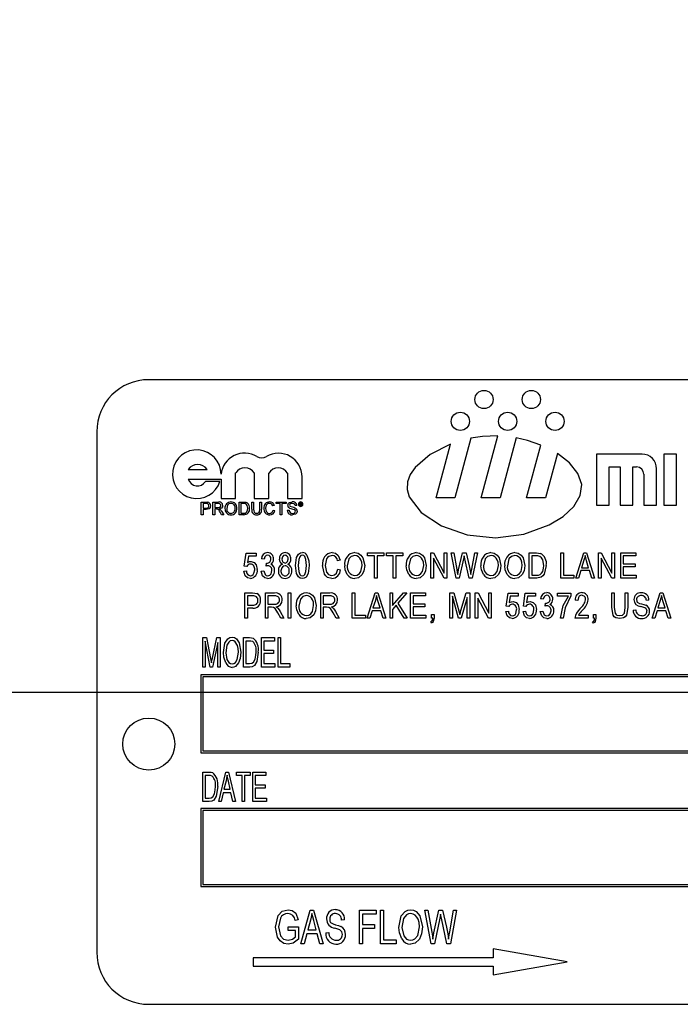
# Model space of a CAD drawing. Units: inches. Extents: x 16 to 336, y 16 to 252.
# Drawn here: x 165 to 166, y 128 to 130 of the extents above; entities that cross this region are included whole.
import ezdxf

# ---------------------------------------------------------------- set-up
doc = ezdxf.new("R2010")
doc.units = ezdxf.units.IN
doc.header["$LTSCALE"] = 32
doc.header["$MEASUREMENT"] = 0
doc.layers.add('FORMAT', color=7, linetype='Continuous')
doc.styles.add('SLDTEXTSTYLE0', font='TXT', dxfattribs={"width": 0.75})
doc.dimstyles.new('SLDDIMSTYLE0', dxfattribs={"dimtxt": 2.666667, "dimasz": 1.76, "dimexe": 0, "dimexo": 0.0625, "dimgap": 0.666667, "dimtad": 0, "dimtih": 1, "dimtoh": 1, "dimdec": 3, "dimrnd": 1e-09, "dimzin": 4, "dimdsep": 46, "dimtxsty": 'SLDTEXTSTYLE0', "dimsah": 1, "dimcen": 0.09, "dimadec": 0, "dimazin": 1, "dimtfac": 1, "dimtdec": 4, "dimtofl": 0, "dimtmove": 0, "dimatfit": 3, "dimfxl": 0, "dimfrac": 2, "dimtolj": 1, "dimtzin": 12, "dimarcsym": 0})

# ---------------------------------------------------------------- blocks, each defined once
blk = doc.blocks.new('_D_1')
at = {"layer": 'FORMAT'}
for p, q in [((155.7611, 129.9446), (155.7611, 166.6076)), ((270.7611, 142.4446), (270.7611, 166.6076)), ((155.7611, 164.6076), (206.8586, 164.6076)), ((270.7611, 164.6076), (219.6635, 164.6076))]:
    blk.add_line(p, q, dxfattribs=at)
for points in [[(155.7611, 164.6076), (157.5211, 164.2076), (157.5211, 165.0076)], [(270.7611, 164.6076), (269.0011, 165.0076), (269.0011, 164.2076)]]:
    blk.add_solid(points, dxfattribs=at)
at = {"layer": 'FORMAT', "insert": (206.8586, 165.9266), "char_height": 2.66667, "attachment_point": 1, "style": 'SLDTEXTSTYLE0'}
blk.add_mtext('115.000', dxfattribs=at)

msp = doc.modelspace()

# ---------------------------------------------------------------- linework, layer by layer
at = {"color": 7, "linetype": 'Continuous', "lineweight": 25}
for p, q in [((167.6752, 129.0946), (164.9252, 129.0946)), ((164.8002, 128.9696), (164.8002, 127.7196)), ((165.7234, 128.8108), (165.7633, 128.9594)), ((165.6147, 128.8108), (165.6493, 128.9397)), ((165.6984, 128.9538), (165.66, 128.8108)), ((165.8073, 128.9546), (165.7687, 128.8108)), ((165.8321, 128.8108), (165.8661, 128.9375)), ((165.906, 128.9172), (165.8774, 128.8108)), ((165.9999, 128.9158), (165.9999, 128.7933)), ((166.1093, 128.9158), (165.9999, 128.9158)), ((166.1924, 128.9158), (166.1618, 128.9158)), ((166.1618, 128.9158), (166.1618, 128.7933)), ((166.1924, 128.7933), (166.1924, 128.9158)), ((165.02, 128.8793), (165.065, 128.8793)), ((165.1337, 128.8093), (165.1337, 128.8708)), ((165.1782, 128.8708), (165.1782, 128.8093)), ((165.2133, 128.8093), (165.2133, 128.8701)), ((165.2583, 128.8701), (165.2583, 128.8093)), ((166.0306, 128.7933), (166.0306, 128.8852)), ((166.0306, 128.8852), (166.0568, 128.8852)), ((166.0568, 128.8852), (166.0568, 128.7933)), ((166.0874, 128.8852), (166.0962, 128.8852)), ((166.0874, 128.7933), (166.0874, 128.8852)), ((166.1137, 128.8677), (166.1137, 128.7933)), ((166.1443, 128.7933), (166.1443, 128.8808)), ((165.02, 128.856), (165.0987, 128.856)), ((165.096, 128.8503), (165.061, 128.8503)), ((165.0987, 128.856), (165.0987, 128.8093)), ((165.2933, 128.8093), (165.2933, 128.8613)), ((165.0512, 128.7704), (165.0512, 128.8008)), ((165.0512, 128.8008), (165.0623, 128.8008)), ((165.0627, 128.7973), (165.0555, 128.7973)), ((165.0555, 128.7973), (165.0555, 128.7864)), ((165.0792, 128.7704), (165.0792, 128.8008)), ((165.0792, 128.8008), (165.0924, 128.8008)), ((165.0925, 128.7973), (165.0835, 128.7973)), ((165.0835, 128.7973), (165.0835, 128.7876)), ((165.0987, 128.8093), (165.1337, 128.8093)), ((165.1422, 128.7704), (165.1422, 128.8008)), ((165.1422, 128.8008), (165.1526, 128.8008)), ((165.1465, 128.7973), (165.1465, 128.7739)), ((165.1526, 128.7973), (165.1465, 128.7973)), ((165.1725, 128.7833), (165.1725, 128.8008)), ((165.1725, 128.8008), (165.1768, 128.8008)), ((165.1768, 128.8008), (165.1768, 128.7835)), ((165.1782, 128.8093), (165.2133, 128.8093)), ((165.1916, 128.7835), (165.1916, 128.8008)), ((165.1916, 128.8008), (165.1959, 128.8008)), ((165.1959, 128.8008), (165.1959, 128.7833)), ((165.2309, 128.7973), (165.2309, 128.8008)), ((165.2309, 128.8008), (165.2546, 128.8008)), ((165.2406, 128.7973), (165.2309, 128.7973)), ((165.2406, 128.7704), (165.2406, 128.7973)), ((165.2546, 128.7973), (165.2449, 128.7973)), ((165.2449, 128.7973), (165.2449, 128.7704)), ((165.2546, 128.8008), (165.2546, 128.7973)), ((165.2583, 128.8093), (165.2933, 128.8093)), ((165.2874, 128.7986), (165.29, 128.7986)), ((165.2874, 128.7925), (165.2874, 128.7986)), ((165.29, 128.7975), (165.2883, 128.7975)), ((165.2883, 128.7975), (165.2883, 128.7958)), ((165.2883, 128.7958), (165.2899, 128.7958)), ((165.29, 128.7947), (165.2883, 128.7947)), ((165.2883, 128.7947), (165.2883, 128.7925)), ((165.2913, 128.7933), (165.2913, 128.7939)), ((165.2922, 128.7941), (165.2922, 128.7934)), ((165.66, 128.8108), (165.6147, 128.8108)), ((165.7687, 128.8108), (165.7234, 128.8108)), ((165.8774, 128.8108), (165.8321, 128.8108)), ((165.0555, 128.7704), (165.0512, 128.7704)), ((165.0555, 128.7864), (165.0628, 128.7864)), ((165.0555, 128.7829), (165.0555, 128.7704)), ((165.0629, 128.7829), (165.0555, 128.7829)), ((165.0835, 128.7704), (165.0792, 128.7704)), ((165.0835, 128.7876), (165.0916, 128.7876)), ((165.0879, 128.7841), (165.0835, 128.7841)), ((165.0835, 128.7841), (165.0835, 128.7704)), ((165.1001, 128.7704), (165.0963, 128.7768)), ((165.1, 128.7788), (165.105, 128.7704)), ((165.105, 128.7704), (165.1001, 128.7704)), ((165.1531, 128.7704), (165.1422, 128.7704)), ((165.1465, 128.7739), (165.1527, 128.7739)), ((165.227, 128.7923), (165.2227, 128.7914)), ((165.2235, 128.7811), (165.2278, 128.7801)), ((165.2449, 128.7704), (165.2406, 128.7704)), ((165.2577, 128.7809), (165.262, 128.7809)), ((165.2806, 128.7922), (165.2764, 128.7922)), ((165.2883, 128.7925), (165.2874, 128.7925)), ((165.2926, 128.7925), (165.2914, 128.7925)), ((165.2925, 128.7926), (165.2926, 128.7925)), ((165.9999, 128.7933), (166.0306, 128.7933)), ((166.0568, 128.7933), (166.0874, 128.7933)), ((166.1137, 128.7933), (166.1443, 128.7933)), ((166.1618, 128.7933), (166.1924, 128.7933)), ((165.1542, 128.6468), (165.1589, 128.6779)), ((165.1589, 128.6779), (165.1833, 128.6779)), ((165.1833, 128.6779), (165.1833, 128.6708)), ((165.4503, 128.6716), (165.4503, 128.6787)), ((165.4503, 128.6787), (165.4897, 128.6787)), ((165.4897, 128.6787), (165.4897, 128.6716)), ((165.4956, 128.6716), (165.4956, 128.6787)), ((165.4956, 128.6787), (165.535, 128.6787)), ((165.535, 128.6787), (165.535, 128.6716)), ((165.602, 128.618), (165.602, 128.6787)), ((165.602, 128.6787), (165.6087, 128.6787)), ((165.6087, 128.6787), (165.6343, 128.6303)), ((165.6343, 128.6787), (165.6406, 128.6787)), ((165.6343, 128.6303), (165.6343, 128.6787)), ((165.6406, 128.6787), (165.6406, 128.618)), ((165.6634, 128.618), (165.6508, 128.6787)), ((165.6508, 128.6787), (165.6572, 128.6787)), ((165.6572, 128.6787), (165.6646, 128.6389)), ((165.6689, 128.6377), (165.6785, 128.6787)), ((165.6785, 128.6787), (165.6873, 128.6787)), ((165.6873, 128.6787), (165.6943, 128.648)), ((165.7005, 128.6397), (165.708, 128.6787)), ((165.7144, 128.6787), (165.7014, 128.618)), ((165.708, 128.6787), (165.7144, 128.6787)), ((165.8385, 128.618), (165.8385, 128.6787)), ((165.8385, 128.6787), (165.8556, 128.6787)), ((165.9142, 128.618), (165.9142, 128.6787)), ((165.9142, 128.6787), (165.9205, 128.6787)), ((165.9205, 128.6787), (165.9205, 128.6251)), ((165.9501, 128.618), (165.9695, 128.6787)), ((165.9695, 128.6787), (165.9756, 128.6787)), ((165.9756, 128.6787), (165.995, 128.618)), ((166.0049, 128.618), (166.0049, 128.6787)), ((166.0049, 128.6787), (166.0116, 128.6787)), ((166.0116, 128.6787), (166.0372, 128.6303)), ((166.0372, 128.6303), (166.0372, 128.6787)), ((166.0372, 128.6787), (166.0435, 128.6787)), ((166.0435, 128.6787), (166.0435, 128.618)), ((166.0581, 128.618), (166.0581, 128.6787)), ((166.0581, 128.6787), (166.0944, 128.6787)), ((166.0944, 128.6787), (166.0944, 128.6716)), ((165.1642, 128.6708), (165.1619, 128.6558)), ((165.1833, 128.6708), (165.1642, 128.6708)), ((165.2019, 128.6637), (165.1956, 128.6645)), ((165.2066, 128.6471), (165.2074, 128.6543)), ((165.2074, 128.6543), (165.2083, 128.6542)), ((165.3848, 128.6613), (165.3785, 128.6598)), ((165.4668, 128.6716), (165.4503, 128.6716)), ((165.4668, 128.618), (165.4668, 128.6716)), ((165.4897, 128.6716), (165.4731, 128.6716)), ((165.4731, 128.6716), (165.4731, 128.618)), ((165.5121, 128.6716), (165.4956, 128.6716)), ((165.5121, 128.618), (165.5121, 128.6716)), ((165.535, 128.6716), (165.5184, 128.6716)), ((165.5184, 128.6716), (165.5184, 128.618)), ((165.6339, 128.618), (165.6083, 128.6663)), ((165.6083, 128.6663), (165.6083, 128.618)), ((165.681, 128.6642), (165.6704, 128.618)), ((165.684, 128.6642), (165.6824, 128.6714)), ((165.6944, 128.618), (165.684, 128.6642)), ((165.8555, 128.6716), (165.8448, 128.6716)), ((165.8448, 128.6716), (165.8448, 128.6251)), ((165.9697, 128.6609), (165.964, 128.6432)), ((165.9811, 128.6432), (165.976, 128.6599)), ((166.0368, 128.618), (166.0112, 128.6663)), ((166.0112, 128.6663), (166.0112, 128.618)), ((166.0944, 128.6716), (166.0644, 128.6716)), ((166.0644, 128.6716), (166.0644, 128.6527)), ((166.0644, 128.6527), (166.0928, 128.6527)), ((166.0928, 128.6527), (166.0928, 128.6456)), ((165.1534, 128.6346), (165.1597, 128.6353)), ((165.1605, 128.6459), (165.1542, 128.6468)), ((165.1948, 128.6346), (165.2011, 128.6353)), ((165.3793, 128.6393), (165.3856, 128.6377)), ((165.6667, 128.6265), (165.6689, 128.6377)), ((165.962, 128.6361), (165.9567, 128.618)), ((165.9832, 128.6361), (165.962, 128.6361)), ((165.964, 128.6432), (165.9811, 128.6432)), ((165.9885, 128.618), (165.9832, 128.6361)), ((166.0928, 128.6456), (166.0644, 128.6456)), ((166.0644, 128.6456), (166.0644, 128.6251)), ((165.4731, 128.618), (165.4668, 128.618)), ((165.5184, 128.618), (165.5121, 128.618)), ((165.6083, 128.618), (165.602, 128.618)), ((165.6406, 128.618), (165.6339, 128.618)), ((165.6704, 128.618), (165.6634, 128.618)), ((165.7014, 128.618), (165.6944, 128.618)), ((165.8564, 128.618), (165.8385, 128.618)), ((165.8448, 128.6251), (165.8557, 128.6251)), ((165.9457, 128.618), (165.9142, 128.618)), ((165.9205, 128.6251), (165.9457, 128.6251)), ((165.9457, 128.6251), (165.9457, 128.618)), ((165.9567, 128.618), (165.9501, 128.618)), ((165.995, 128.618), (165.9885, 128.618)), ((166.0112, 128.618), (166.0049, 128.618)), ((166.0435, 128.618), (166.0368, 128.618)), ((166.0952, 128.618), (166.0581, 128.618)), ((166.0644, 128.6251), (166.0952, 128.6251)), ((166.0952, 128.6251), (166.0952, 128.618)), ((165.1558, 128.5217), (165.1558, 128.5824)), ((165.1558, 128.5824), (165.1744, 128.5824)), ((165.205, 128.5217), (165.205, 128.5824)), ((165.205, 128.5824), (165.2273, 128.5824)), ((165.2598, 128.5217), (165.2598, 128.5824)), ((165.2598, 128.5824), (165.2661, 128.5824)), ((165.2661, 128.5824), (165.2661, 128.5217)), ((165.3379, 128.5217), (165.3379, 128.5824)), ((165.3379, 128.5824), (165.3602, 128.5824)), ((165.4136, 128.5217), (165.4136, 128.5824)), ((165.4136, 128.5824), (165.4199, 128.5824)), ((165.4199, 128.5824), (165.4199, 128.5288)), ((165.4495, 128.5217), (165.4689, 128.5824)), ((165.4689, 128.5824), (165.475, 128.5824)), ((165.475, 128.5824), (165.4944, 128.5217)), ((165.5043, 128.5217), (165.5043, 128.5824)), ((165.5043, 128.5824), (165.5106, 128.5824)), ((165.5106, 128.5824), (165.5106, 128.5521)), ((165.5106, 128.5521), (165.5363, 128.5824)), ((165.5443, 128.5824), (165.5234, 128.5578)), ((165.5363, 128.5824), (165.5443, 128.5824)), ((165.5535, 128.5217), (165.5535, 128.5824)), ((165.5535, 128.5824), (165.5898, 128.5824)), ((165.5898, 128.5824), (165.5898, 128.5753)), ((165.6478, 128.5824), (165.6577, 128.5824)), ((165.6478, 128.5217), (165.6478, 128.5824)), ((165.6577, 128.5824), (165.6695, 128.5394)), ((165.6746, 128.5402), (165.6869, 128.5824)), ((165.6869, 128.5824), (165.6959, 128.5824)), ((165.6959, 128.5824), (165.6959, 128.5217)), ((165.7089, 128.5217), (165.7089, 128.5824)), ((165.7089, 128.5824), (165.7156, 128.5824)), ((165.7156, 128.5824), (165.7412, 128.534)), ((165.7412, 128.534), (165.7412, 128.5824)), ((165.7412, 128.5824), (165.7475, 128.5824)), ((165.7475, 128.5824), (165.7475, 128.5217)), ((165.783, 128.5505), (165.7877, 128.5816)), ((165.7877, 128.5816), (165.8122, 128.5816)), ((165.8122, 128.5816), (165.8122, 128.5745)), ((165.8244, 128.5505), (165.8291, 128.5816)), ((165.8291, 128.5816), (165.8536, 128.5816)), ((165.8536, 128.5816), (165.8536, 128.5745)), ((165.9064, 128.5745), (165.9064, 128.5816)), ((165.9064, 128.5816), (165.9387, 128.5816)), ((165.9387, 128.5816), (165.9387, 128.5758)), ((166.0365, 128.5475), (166.0365, 128.5824)), ((166.0365, 128.5824), (166.0428, 128.5824)), ((166.0428, 128.5824), (166.0428, 128.5474)), ((166.0689, 128.5824), (166.0752, 128.5824)), ((166.0689, 128.5474), (166.0689, 128.5824)), ((166.0752, 128.5824), (166.0752, 128.5475)), ((166.1335, 128.5217), (166.1529, 128.5824)), ((166.1529, 128.5824), (166.159, 128.5824)), ((166.159, 128.5824), (166.1784, 128.5217)), ((165.1751, 128.5753), (165.1621, 128.5753)), ((165.1621, 128.5753), (165.1621, 128.5532)), ((165.2278, 128.5753), (165.2113, 128.5753)), ((165.2113, 128.5753), (165.2113, 128.5556)), ((165.3606, 128.5753), (165.3442, 128.5753)), ((165.3442, 128.5753), (165.3442, 128.5556)), ((165.4691, 128.5646), (165.4634, 128.5469)), ((165.4805, 128.5469), (165.4754, 128.5636)), ((165.5234, 128.5578), (165.5452, 128.5217)), ((165.5898, 128.5753), (165.5598, 128.5753)), ((165.5598, 128.5753), (165.5598, 128.5564)), ((165.6685, 128.5217), (165.6541, 128.5746)), ((165.6541, 128.5746), (165.6541, 128.5217)), ((165.6896, 128.5718), (165.675, 128.5217)), ((165.6896, 128.5217), (165.6896, 128.5718)), ((165.7407, 128.5217), (165.7152, 128.57)), ((165.7152, 128.57), (165.7152, 128.5217)), ((165.793, 128.5745), (165.7907, 128.5595)), ((165.8122, 128.5745), (165.793, 128.5745)), ((165.8344, 128.5745), (165.8321, 128.5595)), ((165.8536, 128.5745), (165.8344, 128.5745)), ((165.8721, 128.5674), (165.8658, 128.5682)), ((165.8768, 128.5508), (165.8776, 128.5579)), ((165.8776, 128.5579), (165.8786, 128.5579)), ((165.9324, 128.5745), (165.9064, 128.5745)), ((165.9549, 128.5642), (165.9486, 128.565)), ((166.126, 128.565), (166.1197, 128.5642)), ((166.1532, 128.5646), (166.1474, 128.5469)), ((166.1645, 128.5469), (166.1594, 128.5636)), ((165.1621, 128.5532), (165.1753, 128.5532)), ((165.1749, 128.5461), (165.1621, 128.5461)), ((165.1621, 128.5461), (165.1621, 128.5217)), ((165.2113, 128.5556), (165.2261, 128.5556)), ((165.2194, 128.5485), (165.2113, 128.5485)), ((165.2113, 128.5485), (165.2113, 128.5217)), ((165.242, 128.5217), (165.235, 128.5347)), ((165.2403, 128.5383), (165.2492, 128.5217)), ((165.3442, 128.5556), (165.359, 128.5556)), ((165.3522, 128.5485), (165.3442, 128.5485)), ((165.3442, 128.5485), (165.3442, 128.5217)), ((165.3748, 128.5217), (165.3678, 128.5347)), ((165.3731, 128.5383), (165.382, 128.5217)), ((165.4613, 128.5398), (165.456, 128.5217)), ((165.4825, 128.5398), (165.4613, 128.5398)), ((165.4634, 128.5469), (165.4805, 128.5469)), ((165.4878, 128.5217), (165.4825, 128.5398)), ((165.5191, 128.5528), (165.5106, 128.5427)), ((165.5106, 128.5427), (165.5106, 128.5217)), ((165.538, 128.5217), (165.5191, 128.5528)), ((165.5598, 128.5564), (165.5882, 128.5564)), ((165.5882, 128.5493), (165.5598, 128.5493)), ((165.5598, 128.5493), (165.5598, 128.5288)), ((165.5882, 128.5564), (165.5882, 128.5493)), ((165.6695, 128.5394), (165.6718, 128.5304)), ((165.7822, 128.5382), (165.7885, 128.539)), ((165.7893, 128.5496), (165.783, 128.5505)), ((165.8236, 128.5382), (165.8299, 128.539)), ((165.8307, 128.5496), (165.8244, 128.5505)), ((165.865, 128.5382), (165.8713, 128.539)), ((166.0882, 128.5414), (166.0945, 128.5422)), ((166.1454, 128.5398), (166.1401, 128.5217)), ((166.1666, 128.5398), (166.1454, 128.5398)), ((166.1474, 128.5469), (166.1645, 128.5469)), ((166.1719, 128.5217), (166.1666, 128.5398)), ((165.1621, 128.5217), (165.1558, 128.5217)), ((165.2113, 128.5217), (165.205, 128.5217)), ((165.2492, 128.5217), (165.242, 128.5217)), ((165.2661, 128.5217), (165.2598, 128.5217)), ((165.3442, 128.5217), (165.3379, 128.5217)), ((165.382, 128.5217), (165.3748, 128.5217)), ((165.4451, 128.5217), (165.4136, 128.5217)), ((165.4199, 128.5288), (165.4451, 128.5288)), ((165.4451, 128.5288), (165.4451, 128.5217)), ((165.456, 128.5217), (165.4495, 128.5217)), ((165.4944, 128.5217), (165.4878, 128.5217)), ((165.5106, 128.5217), (165.5043, 128.5217)), ((165.5452, 128.5217), (165.538, 128.5217)), ((165.5906, 128.5217), (165.5535, 128.5217)), ((165.5598, 128.5288), (165.5906, 128.5288)), ((165.5906, 128.5288), (165.5906, 128.5217)), ((165.6036, 128.5099), (165.6019, 128.513)), ((165.6036, 128.5217), (165.6036, 128.5304)), ((165.6036, 128.5304), (165.6099, 128.5304)), ((165.6068, 128.5217), (165.6036, 128.5217)), ((165.6099, 128.5304), (165.6099, 128.5219)), ((165.6541, 128.5217), (165.6478, 128.5217)), ((165.675, 128.5217), (165.6685, 128.5217)), ((165.6959, 128.5217), (165.6896, 128.5217)), ((165.7152, 128.5217), (165.7089, 128.5217)), ((165.7475, 128.5217), (165.7407, 128.5217)), ((165.9198, 128.5217), (165.9135, 128.5217)), ((165.9801, 128.5217), (165.9478, 128.5217)), ((165.9565, 128.5288), (165.9801, 128.5288)), ((165.9801, 128.5288), (165.9801, 128.5217)), ((165.9924, 128.5099), (165.9906, 128.513)), ((165.9924, 128.5217), (165.9924, 128.5304)), ((165.9924, 128.5304), (165.9987, 128.5304)), ((165.9955, 128.5217), (165.9924, 128.5217)), ((165.9987, 128.5304), (165.9987, 128.5219)), ((166.1401, 128.5217), (166.1335, 128.5217)), ((166.1784, 128.5217), (166.1719, 128.5217)), ((165.0548, 128.4754), (165.0634, 128.4754)), ((165.0548, 128.4046), (165.0548, 128.4754)), ((165.0604, 128.4668), (165.0604, 128.4046)), ((165.0728, 128.4046), (165.0604, 128.4668)), ((165.0634, 128.4754), (165.0735, 128.4253)), ((165.0779, 128.4262), (165.0884, 128.4754)), ((165.0907, 128.4635), (165.0781, 128.4046)), ((165.0884, 128.4754), (165.0962, 128.4754)), ((165.0907, 128.4046), (165.0907, 128.4635)), ((165.0962, 128.4754), (165.0962, 128.4046)), ((165.1523, 128.4046), (165.1523, 128.4754)), ((165.1523, 128.4754), (165.1672, 128.4754)), ((165.1671, 128.4671), (165.1578, 128.4671)), ((165.1578, 128.4671), (165.1578, 128.4129)), ((165.1955, 128.4046), (165.1955, 128.4754)), ((165.1955, 128.4754), (165.2267, 128.4754)), ((165.2267, 128.4671), (165.201, 128.4671)), ((165.201, 128.4671), (165.201, 128.4451)), ((165.2267, 128.4754), (165.2267, 128.4671)), ((165.2359, 128.4046), (165.2359, 128.4754)), ((165.2359, 128.4754), (165.2414, 128.4754)), ((165.2414, 128.4754), (165.2414, 128.4129)), ((165.201, 128.4451), (165.2249, 128.4451)), ((165.2249, 128.4451), (165.2249, 128.4368)), ((165.0735, 128.4253), (165.0755, 128.4148)), ((165.2249, 128.4368), (165.201, 128.4368)), ((165.201, 128.4368), (165.201, 128.4129)), ((165.0604, 128.4046), (165.0548, 128.4046)), ((165.0781, 128.4046), (165.0728, 128.4046)), ((165.0962, 128.4046), (165.0907, 128.4046)), ((165.1679, 128.4046), (165.1523, 128.4046)), ((165.1578, 128.4129), (165.1673, 128.4129)), ((165.2277, 128.4046), (165.1955, 128.4046)), ((165.201, 128.4129), (165.2277, 128.4129)), ((165.2277, 128.4129), (165.2277, 128.4046)), ((165.2635, 128.4046), (165.2359, 128.4046)), ((165.2414, 128.4129), (165.2635, 128.4129)), ((165.2635, 128.4129), (165.2635, 128.4046)), ((165.0502, 128.3859), (165.0502, 128.1984)), ((167.5502, 128.3859), (165.0502, 128.3859)), ((167.5452, 128.3809), (165.0552, 128.3809)), ((165.0552, 128.3809), (165.0552, 128.2034)), ((165.0552, 128.2034), (167.5452, 128.2034)), ((165.0502, 128.1984), (167.5502, 128.1984)), ((165.0548, 128.0816), (165.0548, 128.1524)), ((165.0548, 128.1524), (165.0698, 128.1524)), ((165.0604, 128.1441), (165.0604, 128.0899)), ((165.0697, 128.1441), (165.0604, 128.1441)), ((165.0934, 128.0816), (165.11, 128.1524)), ((165.11, 128.1524), (165.1164, 128.1524)), ((165.1164, 128.1524), (165.133, 128.0816)), ((165.1357, 128.1441), (165.1357, 128.1524)), ((165.1357, 128.1524), (165.1688, 128.1524)), ((165.1495, 128.1441), (165.1357, 128.1441)), ((165.1495, 128.0816), (165.1495, 128.1441)), ((165.155, 128.1441), (165.155, 128.0816)), ((165.1688, 128.1441), (165.155, 128.1441)), ((165.1688, 128.1524), (165.1688, 128.1441)), ((165.1753, 128.0816), (165.1753, 128.1524)), ((165.1753, 128.1524), (165.2065, 128.1524)), ((165.1808, 128.1441), (165.1808, 128.122)), ((165.2065, 128.1441), (165.1808, 128.1441)), ((165.2065, 128.1524), (165.2065, 128.1441)), ((165.1107, 128.1316), (165.1057, 128.111)), ((165.1057, 128.111), (165.1207, 128.111)), ((165.1207, 128.111), (165.1162, 128.1305)), ((165.1808, 128.122), (165.2047, 128.122)), ((165.2047, 128.1138), (165.1808, 128.1138)), ((165.1808, 128.1138), (165.1808, 128.0899)), ((165.2047, 128.122), (165.2047, 128.1138)), ((165.0604, 128.0899), (165.0698, 128.0899)), ((165.1039, 128.1027), (165.0992, 128.0816)), ((165.1225, 128.1027), (165.1039, 128.1027)), ((165.1272, 128.0816), (165.1225, 128.1027)), ((165.1808, 128.0899), (165.2074, 128.0899)), ((165.2074, 128.0899), (165.2074, 128.0816)), ((165.0502, 128.0652), (165.0502, 127.8777)), ((167.5502, 128.0652), (165.0502, 128.0652)), ((165.0705, 128.0816), (165.0548, 128.0816)), ((165.0992, 128.0816), (165.0934, 128.0816)), ((165.133, 128.0816), (165.1272, 128.0816)), ((165.155, 128.0816), (165.1495, 128.0816)), ((165.2074, 128.0816), (165.1753, 128.0816)), ((165.0552, 128.0602), (165.0552, 127.8827)), ((167.5452, 128.0602), (165.0552, 128.0602)), ((165.0502, 127.8777), (167.5502, 127.8777)), ((165.0552, 127.8827), (167.5452, 127.8827)), ((165.2902, 127.74), (165.3125, 127.8209)), ((165.3125, 127.8209), (165.3203, 127.8209)), ((165.3203, 127.8209), (165.3437, 127.74)), ((165.4309, 127.74), (165.4309, 127.8209)), ((165.4309, 127.8209), (165.4709, 127.8209)), ((165.4709, 127.8114), (165.4383, 127.8114)), ((165.4383, 127.8114), (165.4383, 127.7862)), ((165.4709, 127.8209), (165.4709, 127.8114)), ((165.4814, 127.74), (165.4814, 127.8209)), ((165.4814, 127.8209), (165.4887, 127.8209)), ((165.4887, 127.8209), (165.4887, 127.7494)), ((165.6034, 127.74), (165.588, 127.8209)), ((165.588, 127.8209), (165.5954, 127.8209)), ((165.5954, 127.8209), (165.6044, 127.7678)), ((165.6097, 127.7662), (165.6213, 127.8209)), ((165.624, 127.8016), (165.611, 127.74)), ((165.6213, 127.8209), (165.6304, 127.8209)), ((165.6277, 127.8016), (165.6258, 127.8111)), ((165.6405, 127.74), (165.6277, 127.8016)), ((165.6304, 127.8209), (165.6396, 127.7799)), ((165.6475, 127.7689), (165.6565, 127.8209)), ((165.664, 127.8209), (165.6492, 127.74)), ((165.6565, 127.8209), (165.664, 127.8209)), ((165.2597, 127.7809), (165.2849, 127.7809)), ((165.2597, 127.7715), (165.2597, 127.7809)), ((165.2839, 127.7977), (165.2765, 127.7956)), ((165.2849, 127.7809), (165.2849, 127.7513)), ((165.3136, 127.7971), (165.3067, 127.7736)), ((165.3272, 127.7736), (165.3211, 127.7958)), ((165.3952, 127.7977), (165.3879, 127.7967)), ((165.4383, 127.7862), (165.4667, 127.7862)), ((165.4667, 127.7862), (165.4667, 127.7767)), ((165.2776, 127.7715), (165.2597, 127.7715)), ((165.2776, 127.7566), (165.2776, 127.7715)), ((165.3042, 127.7641), (165.2979, 127.74)), ((165.3297, 127.7641), (165.3042, 127.7641)), ((165.3067, 127.7736), (165.3272, 127.7736)), ((165.336, 127.74), (165.3297, 127.7641)), ((165.35, 127.7662), (165.3574, 127.7673)), ((165.4667, 127.7767), (165.4383, 127.7767)), ((165.4383, 127.7767), (165.4383, 127.74)), ((165.6069, 127.7513), (165.6097, 127.7662)), ((165.2979, 127.74), (165.2902, 127.74)), ((165.3437, 127.74), (165.336, 127.74)), ((165.4383, 127.74), (165.4309, 127.74)), ((165.5192, 127.74), (165.4814, 127.74)), ((165.4887, 127.7494), (165.5192, 127.7494)), ((165.5192, 127.7494), (165.5192, 127.74)), ((165.611, 127.74), (165.6034, 127.74)), ((165.6492, 127.74), (165.6405, 127.74)), ((165.1758, 127.7064), (165.1758, 127.6864)), ((165.7519, 127.7064), (165.1758, 127.7064)), ((165.7519, 127.7277), (165.7519, 127.7064)), ((165.9294, 127.6964), (165.7519, 127.7277)), ((165.1758, 127.6864), (165.7519, 127.6864)), ((165.7519, 127.6651), (165.9294, 127.6964)), ((165.7519, 127.6864), (165.7519, 127.6651)), ((164.9252, 127.5946), (167.6752, 127.5946))]:
    msp.add_line(p, q, dxfattribs=at)
at = {"color": 7, "linetype": 'Continuous', "lineweight": 25, "flags": 128}
for points in [[(165.7633, 128.9594), (165.7266, 128.9581), (165.6984, 128.9538)], [(165.6493, 128.9397), (165.6003, 128.9149), (165.5644, 128.8837), (165.5528, 128.8666), (165.5462, 128.849), (165.5453, 128.831), (165.55, 128.8133), (165.5789, 128.7754), (165.6276, 128.7437), (165.6893, 128.7222), (165.7575, 128.7145), (165.8254, 128.7233), (165.8864, 128.7458), (165.9199, 128.7664), (165.9454, 128.7903), (165.961, 128.8162), (165.9646, 128.843), (165.9555, 128.8695), (165.9353, 128.8946), (165.906, 128.9172)], [(165.8661, 128.9375), (165.834, 128.9485), (165.8073, 128.9546)], [(165.0623, 128.8008), (165.0649, 128.8007), (165.0668, 128.8005)], [(165.0662, 128.797), (165.0643, 128.7972), (165.0627, 128.7973)], [(165.0983, 128.7925), (165.0977, 128.7948), (165.0961, 128.7965), (165.0925, 128.7973)], [(165.1224, 128.7977), (165.1175, 128.7964), (165.1139, 128.7929), (165.1123, 128.7852)], [(165.1526, 128.8008), (165.1556, 128.8007), (165.1579, 128.8003)], [(165.1576, 128.7966), (165.1549, 128.7972), (165.1526, 128.7973)], [(165.1628, 128.7858), (165.1615, 128.7928), (165.1599, 128.7951), (165.1576, 128.7966)], [(165.1579, 128.8003), (165.1605, 128.7994), (165.1623, 128.7982)], [(165.2151, 128.7977), (165.2119, 128.7972), (165.2091, 128.7957), (165.2072, 128.7932), (165.2056, 128.7858)], [(165.2589, 128.7929), (165.2594, 128.7956), (165.2608, 128.798), (165.263, 128.7997), (165.2694, 128.8012)], [(165.2696, 128.7977), (165.2671, 128.7974), (165.2649, 128.7965), (165.2636, 128.795), (165.2631, 128.7931)], [(165.2764, 128.7922), (165.2756, 128.7948), (165.2737, 128.7968), (165.2696, 128.7977)], [(165.2899, 128.7958), (165.2905, 128.7958), (165.2909, 128.7959)], [(165.2913, 128.7967), (165.2912, 128.7971), (165.291, 128.7973), (165.2908, 128.7974), (165.29, 128.7975)], [(165.2913, 128.7939), (165.2912, 128.7944), (165.291, 128.7945), (165.2908, 128.7946), (165.29, 128.7947)], [(165.2921, 128.7961), (165.2918, 128.7957), (165.2915, 128.7955)], [(165.2922, 128.7969), (165.2922, 128.7964), (165.2921, 128.7961)], [(165.0737, 128.7921), (165.0728, 128.7876), (165.0698, 128.7843), (165.0629, 128.7829)], [(165.09, 128.7839), (165.0888, 128.784), (165.0879, 128.7841)], [(165.0916, 128.7876), (165.0942, 128.7877), (165.0967, 128.7888), (165.0978, 128.7905), (165.0983, 128.7925)], [(165.1025, 128.7926), (165.1018, 128.7891), (165.0996, 128.7864), (165.0945, 128.7844)], [(165.0945, 128.7844), (165.0959, 128.7837), (165.0968, 128.7829)], [(165.0968, 128.7829), (165.0988, 128.7807), (165.1, 128.7788)], [(165.1527, 128.7739), (165.157, 128.7744), (165.1599, 128.7761)], [(165.1599, 128.7761), (165.1624, 128.7813), (165.1628, 128.7858)], [(165.1768, 128.7835), (165.177, 128.7797), (165.1785, 128.7761), (165.1809, 128.7744), (165.1839, 128.7739)], [(165.1839, 128.7739), (165.1866, 128.7742), (165.1891, 128.7752), (165.1907, 128.7773), (165.1916, 128.7835)], [(165.2056, 128.7858), (165.2061, 128.781), (165.2082, 128.7766), (165.2112, 128.7743), (165.215, 128.7736)], [(165.215, 128.7736), (165.2184, 128.7742), (165.2212, 128.7762), (165.2235, 128.7811)], [(165.2631, 128.7931), (165.2635, 128.7915), (165.2642, 128.7905)], [(165.2814, 128.779), (165.2802, 128.7748), (165.2771, 128.7717), (165.2704, 128.7701)], [(165.2914, 128.7925), (165.2913, 128.7929), (165.2913, 128.7933)], [(165.2922, 128.7934), (165.2923, 128.793), (165.2925, 128.7926)], [(165.2776, 128.6483), (165.28, 128.6676), (165.2849, 128.676), (165.289, 128.6786), (165.2938, 128.6795)], [(165.3655, 128.6795), (165.3733, 128.6778), (165.3796, 128.6728), (165.3848, 128.6613)], [(165.4195, 128.6795), (165.4276, 128.678), (165.4345, 128.6735), (165.4394, 128.667), (165.4435, 128.6483)], [(165.5674, 128.6795), (165.5754, 128.678), (165.5823, 128.6735), (165.5872, 128.667), (165.5914, 128.6483)], [(165.7467, 128.6795), (165.7547, 128.678), (165.7616, 128.6735), (165.7665, 128.667), (165.7707, 128.6483)], [(165.8039, 128.6795), (165.8119, 128.678), (165.8188, 128.6735), (165.8237, 128.667), (165.8279, 128.6483)], [(165.8556, 128.6787), (165.8611, 128.6784), (165.8653, 128.6776)], [(165.1619, 128.6558), (165.1668, 128.6577), (165.1709, 128.6582)], [(165.1709, 128.6582), (165.1781, 128.6559), (165.1831, 128.6503), (165.1857, 128.6387)], [(165.2106, 128.6732), (165.2068, 128.6722), (165.2039, 128.6696), (165.2019, 128.6637)], [(165.2523, 128.6732), (165.2488, 128.6721), (165.2463, 128.6695), (165.2449, 128.664)], [(165.2524, 128.6543), (165.2559, 128.6553), (165.2584, 128.658), (165.2598, 128.6635)], [(165.2935, 128.6732), (165.2901, 128.6721), (165.2876, 128.6695), (165.285, 128.6628), (165.2839, 128.6483)], [(165.3036, 128.6483), (165.3025, 128.663), (165.2997, 128.6698), (165.297, 128.6722), (165.2935, 128.6732)], [(165.3049, 128.6731), (165.3092, 128.6595), (165.3099, 128.6483)], [(165.3652, 128.6724), (165.3574, 128.6704), (165.3542, 128.6678), (165.3519, 128.6645), (165.3486, 128.6488)], [(165.4196, 128.6724), (165.4113, 128.6702), (165.4053, 128.6642), (165.4018, 128.6474)], [(165.4372, 128.6485), (165.4365, 128.6563), (165.4346, 128.6622)], [(165.5674, 128.6724), (165.5592, 128.6702), (165.5531, 128.6642), (165.5496, 128.6474)], [(165.5851, 128.6485), (165.5843, 128.6563), (165.5824, 128.6622)], [(165.6824, 128.6714), (165.6817, 128.6674), (165.681, 128.6642)], [(165.7468, 128.6724), (165.7385, 128.6702), (165.7325, 128.6642), (165.7289, 128.6474)], [(165.7644, 128.6485), (165.7636, 128.6563), (165.7618, 128.6622)], [(165.8039, 128.6724), (165.7957, 128.6702), (165.7896, 128.6642), (165.7861, 128.6474)], [(165.8216, 128.6485), (165.8208, 128.6563), (165.8189, 128.6622)], [(165.8641, 128.6704), (165.8593, 128.6714), (165.8555, 128.6716)], [(165.8732, 128.6488), (165.8711, 128.6624), (165.8683, 128.667), (165.8641, 128.6704)], [(165.9726, 128.6724), (165.9712, 128.6659), (165.9697, 128.6609)], [(165.976, 128.6599), (165.974, 128.6668), (165.9726, 128.6724)], [(165.169, 128.6172), (165.1621, 128.6189), (165.1568, 128.6238), (165.1534, 128.6346)], [(165.169, 128.6235), (165.1726, 128.6244), (165.1756, 128.6266), (165.1777, 128.6297), (165.1794, 128.6383)], [(165.2105, 128.6172), (165.2035, 128.619), (165.1983, 128.6238), (165.1948, 128.6346)], [(165.2011, 128.6353), (165.2043, 128.6267), (165.2071, 128.6243), (165.2106, 128.6235)], [(165.211, 128.648), (165.2085, 128.6476), (165.2066, 128.6471)], [(165.2106, 128.6235), (165.2154, 128.6249), (165.2189, 128.6286), (165.2208, 128.6362)], [(165.2522, 128.648), (165.2476, 128.6466), (165.2443, 128.6432), (165.2425, 128.6359)], [(165.2937, 128.6172), (165.2889, 128.6181), (165.2849, 128.6208), (165.2799, 128.629), (165.2776, 128.6483)], [(165.2839, 128.6483), (165.285, 128.6337), (165.2877, 128.627), (165.2904, 128.6245), (165.2939, 128.6235)], [(165.3099, 128.6483), (165.3074, 128.629), (165.3026, 128.6207), (165.2985, 128.618), (165.2937, 128.6172)], [(165.2939, 128.6235), (165.2973, 128.6245), (165.2999, 128.6271), (165.3025, 128.6338), (165.3036, 128.6483)], [(165.3649, 128.6172), (165.3544, 128.6198), (165.3502, 128.6233), (165.3471, 128.6277), (165.3423, 128.6488)], [(165.3486, 128.6488), (165.3516, 128.6327), (165.3569, 128.6266), (165.3606, 128.6249), (165.3647, 128.6243)], [(165.3647, 128.6243), (165.3709, 128.6258), (165.3757, 128.6299), (165.3793, 128.6393)], [(165.4016, 128.6267), (165.3966, 128.6379), (165.3955, 128.6475)], [(165.4195, 128.6243), (165.4256, 128.6255), (165.4308, 128.629), (165.4345, 128.634), (165.4372, 128.6485)], [(165.4435, 128.6483), (165.4418, 128.6355), (165.4374, 128.6265)], [(165.5494, 128.6267), (165.5444, 128.6379), (165.5433, 128.6475)], [(165.5673, 128.6243), (165.5734, 128.6255), (165.5786, 128.629), (165.5823, 128.634), (165.5851, 128.6485)], [(165.5914, 128.6483), (165.5896, 128.6355), (165.5852, 128.6265)], [(165.6646, 128.6389), (165.6658, 128.632), (165.6667, 128.6265)], [(165.6943, 128.648), (165.6968, 128.636), (165.6982, 128.6265)], [(165.6982, 128.6265), (165.6994, 128.6339), (165.7005, 128.6397)], [(165.7288, 128.6267), (165.7237, 128.6379), (165.7226, 128.6475)], [(165.7466, 128.6243), (165.7528, 128.6255), (165.7579, 128.629), (165.7616, 128.634), (165.7644, 128.6485)], [(165.7707, 128.6483), (165.769, 128.6355), (165.7645, 128.6265)], [(165.7859, 128.6267), (165.7809, 128.6379), (165.7798, 128.6475)], [(165.8038, 128.6243), (165.8099, 128.6255), (165.8151, 128.629), (165.8188, 128.634), (165.8216, 128.6485)], [(165.8279, 128.6483), (165.8261, 128.6355), (165.8217, 128.6265)], [(165.8795, 128.6487), (165.8747, 128.6276), (165.8715, 128.6232), (165.8671, 128.6201), (165.8564, 128.618)], [(165.8708, 128.6339), (165.8728, 128.6421), (165.8732, 128.6488)], [(165.4374, 128.6265), (165.4285, 128.619), (165.4195, 128.6172)], [(165.5852, 128.6265), (165.5763, 128.619), (165.5673, 128.6172)], [(165.7645, 128.6265), (165.7556, 128.619), (165.7467, 128.6172)], [(165.8217, 128.6265), (165.8128, 128.619), (165.8038, 128.6172)], [(165.1744, 128.5824), (165.1799, 128.5821), (165.1842, 128.5812)], [(165.3032, 128.5832), (165.3113, 128.5816), (165.3181, 128.5772), (165.3231, 128.5707), (165.3272, 128.552)], [(165.3033, 128.5761), (165.295, 128.5739), (165.289, 128.5678), (165.2855, 128.5511)], [(165.3209, 128.5522), (165.3202, 128.56), (165.3183, 128.5659)], [(165.4719, 128.5761), (165.4705, 128.5696), (165.4691, 128.5646)], [(165.4754, 128.5636), (165.4733, 128.5705), (165.4719, 128.5761)], [(165.7907, 128.5595), (165.7956, 128.5614), (165.7997, 128.5619)], [(165.7997, 128.5619), (165.8069, 128.5596), (165.8119, 128.5539), (165.8145, 128.5424)], [(165.8321, 128.5595), (165.837, 128.5614), (165.8411, 128.5619)], [(165.8411, 128.5619), (165.8483, 128.5596), (165.8533, 128.5539), (165.8559, 128.5424)], [(165.8808, 128.5769), (165.877, 128.5759), (165.8741, 128.5733), (165.8721, 128.5674)], [(165.9135, 128.5217), (165.9203, 128.5527), (165.9324, 128.5745)], [(165.9387, 128.5758), (165.9245, 128.5467), (165.9198, 128.5217)], [(165.9645, 128.5769), (165.9613, 128.5763), (165.9585, 128.5745), (165.9565, 128.5719), (165.9549, 128.5642)], [(166.0961, 128.5664), (166.0966, 128.5627), (166.098, 128.5602)], [(166.098, 128.5602), (166.1032, 128.5575), (166.1077, 128.5562)], [(166.156, 128.5761), (166.1546, 128.5696), (166.1532, 128.5646)], [(166.1594, 128.5636), (166.1574, 128.5705), (166.156, 128.5761)], [(165.235, 128.5347), (165.2283, 128.5452), (165.2242, 128.5479), (165.2194, 128.5485)], [(165.231, 128.5489), (165.2334, 128.5475), (165.235, 128.5461)], [(165.235, 128.5461), (165.2382, 128.5418), (165.2403, 128.5383)], [(165.2853, 128.5304), (165.2802, 128.5416), (165.2792, 128.5512)], [(165.3031, 128.528), (165.3093, 128.5292), (165.3145, 128.5327), (165.3181, 128.5377), (165.3209, 128.5522)], [(165.3272, 128.552), (165.3255, 128.5392), (165.321, 128.5302)], [(165.3678, 128.5347), (165.3611, 128.5452), (165.3571, 128.5479), (165.3522, 128.5485)], [(165.3639, 128.5489), (165.3662, 128.5475), (165.3679, 128.5461)], [(165.3679, 128.5461), (165.371, 128.5418), (165.3731, 128.5383)], [(165.6718, 128.5304), (165.6733, 128.5359), (165.6746, 128.5402)], [(165.7979, 128.5209), (165.7909, 128.5226), (165.7856, 128.5275), (165.7822, 128.5382)], [(165.7978, 128.5272), (165.8014, 128.528), (165.8044, 128.5303), (165.8065, 128.5334), (165.8082, 128.542)], [(165.8393, 128.5209), (165.8323, 128.5226), (165.827, 128.5275), (165.8236, 128.5382)], [(165.8392, 128.5272), (165.8428, 128.528), (165.8458, 128.5303), (165.8479, 128.5334), (165.8496, 128.542)], [(165.8807, 128.5209), (165.8738, 128.5226), (165.8685, 128.5275), (165.865, 128.5382)], [(165.8713, 128.539), (165.8745, 128.5303), (165.8773, 128.528), (165.8808, 128.5272)], [(165.8812, 128.5516), (165.8787, 128.5513), (165.8768, 128.5508)], [(165.8808, 128.5272), (165.8856, 128.5286), (165.8891, 128.5323), (165.891, 128.5399)], [(166.0559, 128.5209), (166.0467, 128.5227), (166.0428, 128.5253), (166.0399, 128.529), (166.0365, 128.5475)], [(166.0428, 128.5474), (166.0446, 128.5343), (166.0464, 128.5316), (166.049, 128.5295), (166.0555, 128.528)], [(166.0555, 128.528), (166.0621, 128.5292), (166.0649, 128.5312), (166.0669, 128.534), (166.0689, 128.5474)], [(166.0752, 128.5475), (166.0718, 128.5292), (166.0689, 128.5255), (166.0651, 128.5228), (166.0559, 128.5209)], [(166.1213, 128.5384), (166.121, 128.541), (166.1199, 128.5433), (166.1182, 128.5453), (166.116, 128.5467), (166.1061, 128.5499)], [(166.1077, 128.5562), (166.1137, 128.5546), (166.1182, 128.5531)], [(165.321, 128.5302), (165.3122, 128.5227), (165.3032, 128.5209)], [(165.6099, 128.5219), (165.6082, 128.5141), (165.6062, 128.5116), (165.6036, 128.5099)], [(165.9987, 128.5219), (165.997, 128.5141), (165.995, 128.5116), (165.9924, 128.5099)], [(165.1045, 128.4391), (165.1081, 128.4622), (165.1146, 128.472), (165.1195, 128.4752), (165.1252, 128.4763)], [(165.1252, 128.4681), (165.1208, 128.4672), (165.1171, 128.4646), (165.1124, 128.4569), (165.11, 128.439)], [(165.1252, 128.4763), (165.1308, 128.4752), (165.1356, 128.472), (165.142, 128.4625), (165.1458, 128.44)], [(165.1381, 128.4562), (165.1327, 128.465), (165.1292, 128.4672), (165.1252, 128.4681)], [(165.1746, 128.4657), (165.1705, 128.467), (165.1671, 128.4671)], [(165.1672, 128.4754), (165.172, 128.4751), (165.1757, 128.4741)], [(165.1251, 128.412), (165.1294, 128.4129), (165.133, 128.4154), (165.1377, 128.4228), (165.1403, 128.4402)], [(165.1403, 128.4402), (165.1397, 128.4492), (165.1381, 128.4562)], [(165.1458, 128.44), (165.1444, 128.4254), (165.1405, 128.4145)], [(165.1881, 128.4404), (165.1847, 128.4178), (165.1787, 128.4081), (165.1736, 128.4054), (165.1679, 128.4046)], [(165.1805, 128.4232), (165.1823, 128.4328), (165.1826, 128.4405)], [(165.0755, 128.4148), (165.0768, 128.4212), (165.0779, 128.4262)], [(165.1098, 128.4148), (165.1054, 128.4281), (165.1045, 128.4391)], [(165.11, 128.439), (165.1128, 128.4223), (165.1175, 128.4152), (165.121, 128.4128), (165.1251, 128.412)], [(165.1673, 128.4129), (165.1724, 128.4135), (165.1768, 128.4161), (165.1805, 128.4232)], [(165.1405, 128.4145), (165.1334, 128.4062), (165.1295, 128.4043), (165.1252, 128.4037)], [(165.0772, 128.1427), (165.0731, 128.1439), (165.0697, 128.1441)], [(165.0698, 128.1524), (165.0746, 128.1521), (165.0783, 128.1511)], [(165.1132, 128.145), (165.112, 128.1375), (165.1107, 128.1316)], [(165.1162, 128.1305), (165.1144, 128.1386), (165.1132, 128.145)], [(165.0907, 128.1174), (165.0873, 128.0947), (165.0812, 128.085), (165.0762, 128.0824), (165.0705, 128.0816)], [(165.0831, 128.1002), (165.0848, 128.1098), (165.0852, 128.1175)], [(165.0698, 128.0899), (165.0749, 128.0905), (165.0793, 128.0931), (165.0831, 128.1002)], [(165.2292, 127.78), (165.2357, 127.8079), (165.2455, 127.8183), (165.2594, 127.8219)], [(165.2587, 127.8125), (165.2533, 127.8118), (165.2482, 127.8097), (165.2441, 127.8061), (165.2411, 127.8016), (165.2366, 127.7804)], [(165.2594, 127.8219), (165.2697, 127.8198), (165.2779, 127.8132), (165.2839, 127.7977)], [(165.3169, 127.8124), (165.3153, 127.8038), (165.3136, 127.7971)], [(165.3211, 127.7958), (165.3186, 127.8051), (165.3169, 127.8124)], [(165.5255, 127.7793), (165.5312, 127.807), (165.5405, 127.8177), (165.5469, 127.8209), (165.5539, 127.8219)], [(165.5539, 127.8125), (165.5485, 127.8117), (165.5436, 127.8092), (165.5367, 127.8008), (165.5328, 127.7792)], [(165.5539, 127.8219), (165.5608, 127.8209), (165.5671, 127.8178), (165.5762, 127.8074), (165.5822, 127.7803)], [(165.6258, 127.8111), (165.6249, 127.8058), (165.624, 127.8016)], [(165.2599, 127.7389), (165.2494, 127.7409), (165.2405, 127.7468), (165.2343, 127.7555), (165.2292, 127.78)], [(165.2366, 127.7804), (165.2412, 127.7589), (165.2489, 127.7511), (165.2595, 127.7484)], [(165.3595, 127.7995), (165.3601, 127.7946), (165.3618, 127.7912)], [(165.3618, 127.7912), (165.368, 127.7875), (165.3734, 127.7858)], [(165.39, 127.7622), (165.3885, 127.7685), (165.3865, 127.7711), (165.3839, 127.7731), (165.3716, 127.7775)], [(165.3734, 127.7858), (165.3806, 127.7837), (165.3862, 127.7816)], [(165.5327, 127.7516), (165.5267, 127.7666), (165.5255, 127.7793)], [(165.5328, 127.7792), (165.5372, 127.7591), (165.544, 127.7514), (165.5487, 127.7491), (165.5538, 127.7484)], [(165.5538, 127.7484), (165.5591, 127.7492), (165.5639, 127.7516), (165.5708, 127.7597), (165.5749, 127.7806)], [(165.5749, 127.7806), (165.574, 127.791), (165.5717, 127.7989)], [(165.5822, 127.7803), (165.5802, 127.7635), (165.5749, 127.7513)], [(165.6396, 127.7799), (165.6428, 127.7639), (165.6447, 127.7513)], [(165.2595, 127.7484), (165.2704, 127.7513), (165.2776, 127.7566)], [(165.6044, 127.7678), (165.6059, 127.7586), (165.6069, 127.7513)], [(165.6447, 127.7513), (165.6462, 127.7611), (165.6475, 127.7689)], [(165.2849, 127.7513), (165.2721, 127.7417), (165.2599, 127.7389)], [(165.5749, 127.7513), (165.5647, 127.7415), (165.5538, 127.7389)]]:
    msp.add_lwpolyline(points, dxfattribs=at)
at = {"color": 7, "linetype": 'Continuous', "lineweight": 25}
for centre, radius in [((165.7299, 129.047), 0.0219), ((165.8436, 129.047), 0.0219), ((165.673, 128.9945), 0.0219), ((165.7867, 128.9945), 0.0219), ((165.9005, 128.9945), 0.0219), ((164.9252, 128.2196), 0.0625)]:
    msp.add_circle(centre, radius, dxfattribs=at)
for centre, radius, start, end in [((164.9252, 128.9696), 0.125, 90, 180), ((165.0403, 128.8677), 0.0584, 0, 342.7621), ((165.155, 128.8616), 0.0566, 58.6897, 173.8903), ((165.2367, 128.8613), 0.0566, 0, 120.8404), ((166.1093, 128.8808), 0.035, 0, 90), ((165.0425, 128.8635), 0.0275, 35.1414, 144.8586), ((165.1961, 128.9292), 0.0225, 238.6897, 300.8404), ((165.156, 128.8571), 0.0261, 31.5949, 148.4051), ((165.2358, 128.8567), 0.0261, 30.5922, 149.4078), ((166.0962, 128.8677), 0.0175, 0, 90), ((165.0417, 128.862), 0.0225, 195.4391, 328.9214), ((165.0645, 128.7923), 0.00496, 355.2666, 70.2247), ((165.0657, 128.7925), 0.00807, 356.8255, 81.8701), ((165.0942, 128.7926), 0.00837, 359.9454, 102.4517), ((165.1223, 128.7868), 0.0144, 89.5386, 186.304), ((165.1223, 128.7867), 0.0145, 355.4938, 89.7933), ((165.122, 128.7871), 0.0106, 351.9491, 87.7018), ((165.151, 128.7867), 0.0161, 356.6168, 45.2813), ((165.2152, 128.7872), 0.0139, 89.5026, 185.792), ((165.2152, 128.7901), 0.0076, 10.3554, 91.0657), ((165.2158, 128.7896), 0.0116, 13.6424, 92.3134), ((165.2709, 128.7915), 0.00982, 4.4768, 98.5366), ((165.2897, 128.7955), 0.00551, 89.6687, 179.7681), ((165.2897, 128.7956), 0.00551, 180.5161, 270.3965), ((165.2897, 128.7955), 0.00471, 89.4172, 179.7475), ((165.2897, 128.7956), 0.00471, 180.6552, 270.5381), ((165.2898, 128.7955), 0.00551, 0.4244, 90.3362), ((165.2898, 128.7955), 0.00471, 0.4159, 90.1947), ((165.2898, 128.7956), 0.0047, 269.7059, 359.6835), ((165.2897, 128.7956), 0.00551, 269.7493, 359.7085), ((165.2904, 128.7969), 0.00179, 0.6715, 103.6085), ((165.2905, 128.7966), 0.000762, 300.0222, 5.0186), ((165.291, 128.7944), 0.00122, 347.4382, 67.597), ((165.0639, 128.7918), 0.00554, 258.0878, 1.2976), ((165.0835, 128.7717), 0.0138, 21.8478, 62.1973), ((165.1224, 128.7845), 0.0144, 177.0854, 269.9456), ((165.1226, 128.7839), 0.0104, 173.261, 268.7616), ((165.1219, 128.7842), 0.0107, 272.4895, 7.3496), ((165.1225, 128.7844), 0.0143, 269.5967, 4.6869), ((165.1539, 128.7838), 0.0134, 266.5133, 8.5832), ((165.1835, 128.7812), 0.0112, 169.0825, 273.9104), ((165.185, 128.7811), 0.0111, 266.3186, 11.3987), ((165.2153, 128.7842), 0.0141, 173.2353, 270.1686), ((165.2157, 128.7823), 0.0123, 268.5758, 349.819), ((165.2689, 128.7812), 0.0112, 181.0983, 277.7081), ((165.2661, 128.793), 0.00728, 181.3007, 247.3686), ((165.2696, 128.7812), 0.00767, 181.9462, 274.2851), ((165.3209, 128.9489), 0.1725, 250.5177, 254.201), ((165.2377, 128.6934), 0.1006, 67.5646, 74.7444), ((165.2712, 128.7795), 0.00603, 261.0878, 353.6744), ((165.2729, 128.7788), 0.00427, 0.6584, 75.9109), ((165.2736, 128.779), 0.00784, 0.4934, 70.824), ((165.2109, 128.6641), 0.0153, 91.8376, 178.6355), ((165.2099, 128.6646), 0.0149, 356.5192, 87.8144), ((165.2527, 128.6652), 0.0142, 91.802, 185.8134), ((165.2516, 128.6649), 0.0146, 354.8172, 87.19), ((165.294, 128.6669), 0.0126, 29.4976, 90.8495), ((165.3681, 128.6534), 0.0262, 95.7385, 190.1479), ((165.4223, 128.6524), 0.0272, 95.7358, 190.235), ((165.5701, 128.6524), 0.0272, 95.7358, 190.235), ((165.7494, 128.6524), 0.0272, 95.7358, 190.235), ((165.8066, 128.6524), 0.0272, 95.7358, 190.235), ((165.8522, 128.6532), 0.0277, 350.6338, 61.7908), ((165.2089, 128.6636), 0.00949, 266.3601, 2.3667), ((165.2102, 128.6649), 0.00826, 353.836, 87.3666), ((165.211, 128.6632), 0.0138, 300.233, 1.9486), ((165.251, 128.6627), 0.0125, 174.9861, 246.1572), ((165.2532, 128.6627), 0.00846, 171.273, 264.3056), ((165.2513, 128.6646), 0.00859, 352.7557, 83.3186), ((165.2536, 128.6627), 0.0126, 294.6374, 3.7237), ((165.3645, 128.6583), 0.0141, 5.905, 87.1972), ((165.4193, 128.6558), 0.0166, 22.6792, 88.9485), ((165.5671, 128.6558), 0.0166, 22.6792, 88.9485), ((165.7465, 128.6558), 0.0166, 22.6792, 88.9485), ((165.8036, 128.6558), 0.0166, 22.6792, 88.9485), ((165.1708, 128.6345), 0.0112, 175.8458, 260.4476), ((165.1694, 128.6422), 0.0097, 91.8012, 157.5128), ((165.1671, 128.6359), 0.0188, 275.9661, 8.3614), ((165.168, 128.6404), 0.0116, 349.8398, 84.3314), ((165.2096, 128.6347), 0.0175, 272.8358, 5.1442), ((165.2104, 128.6375), 0.0105, 353.2144, 86.7389), ((165.2133, 128.6381), 0.014, 352.4234, 70.5763), ((165.2509, 128.6374), 0.0148, 109.5246, 186.0719), ((165.2531, 128.6342), 0.017, 174.6074, 267.4202), ((165.2534, 128.6345), 0.011, 172.6089, 264.8083), ((165.2513, 128.637), 0.011, 352.9068, 84.9962), ((165.2518, 128.634), 0.0168, 271.999, 5.5912), ((165.2514, 128.6344), 0.0109, 275.2837, 6.5902), ((165.2533, 128.6371), 0.0153, 354.5369, 68.7836), ((165.3638, 128.639), 0.0218, 272.7836, 356.5999), ((165.4215, 128.6442), 0.02, 170.5833, 264.1935), ((165.5693, 128.6442), 0.02, 170.5833, 264.1935), ((165.7486, 128.6442), 0.02, 170.5833, 264.1935), ((165.8058, 128.6442), 0.02, 170.5833, 264.1935), ((165.8577, 128.6389), 0.014, 261.426, 339.1622), ((165.4192, 128.6382), 0.021, 213.1225, 270.8513), ((165.567, 128.6382), 0.021, 213.1225, 270.8513), ((165.7464, 128.6382), 0.021, 213.1225, 270.8513), ((165.8035, 128.6382), 0.021, 213.1225, 270.8513), ((165.1777, 128.5666), 0.016, 353.6361, 66.0016), ((165.2297, 128.5669), 0.0156, 355.2313, 98.6793), ((165.306, 128.5561), 0.0272, 95.7358, 190.235), ((165.3625, 128.5669), 0.0156, 355.2313, 98.6793), ((165.8811, 128.5678), 0.0153, 91.8376, 178.6355), ((165.8801, 128.5683), 0.0149, 356.5192, 87.8144), ((165.9651, 128.5666), 0.0166, 91.3041, 185.2743), ((165.9645, 128.5674), 0.0157, 355.2729, 88.9349), ((166.1061, 128.5669), 0.0163, 85.5571, 181.1462), ((166.1084, 128.5656), 0.0176, 358.1163, 93.4954), ((165.1767, 128.563), 0.0169, 263.6264, 6.2227), ((165.1772, 128.5653), 0.0101, 354.9803, 101.5869), ((165.1769, 128.5635), 0.0104, 261.1101, 5.0696), ((165.2284, 128.5658), 0.0105, 257.4108, 358.8111), ((165.2292, 128.5656), 0.00975, 359.9328, 98.2529), ((165.2294, 128.5647), 0.0159, 275.9786, 3.5713), ((165.303, 128.5595), 0.0166, 22.6792, 88.9485), ((165.3613, 128.5658), 0.0105, 257.4108, 358.8111), ((165.362, 128.5656), 0.00975, 359.9328, 98.2529), ((165.3622, 128.5647), 0.0159, 275.9786, 3.5713), ((165.8792, 128.5673), 0.00949, 266.3601, 2.3667), ((165.8804, 128.5686), 0.00826, 353.836, 87.3666), ((165.8812, 128.5669), 0.0138, 300.233, 1.9486), ((165.9376, 128.5734), 0.0369, 307.8746, 348.946), ((165.9642, 128.5672), 0.00967, 354.6058, 88.0206), ((165.9373, 128.5733), 0.0434, 311.1207, 350.5783), ((166.1072, 128.5673), 0.0175, 182.501, 266.4313), ((166.1061, 128.5662), 0.00999, 81.2427, 178.8609), ((166.1083, 128.5647), 0.0114, 357.5988, 93.8741), ((165.3052, 128.5479), 0.02, 170.5833, 264.1935), ((165.7997, 128.5382), 0.0112, 175.8458, 260.4476), ((165.7983, 128.5459), 0.0097, 91.8012, 157.5128), ((165.7959, 128.5396), 0.0188, 275.9661, 8.3614), ((165.7968, 128.5441), 0.0116, 349.8398, 84.3314), ((165.8411, 128.5382), 0.0112, 175.8458, 260.4476), ((165.8397, 128.5459), 0.0097, 91.8012, 157.5128), ((165.8373, 128.5396), 0.0188, 275.9661, 8.3614), ((165.8382, 128.5441), 0.0116, 349.8398, 84.3314), ((165.8799, 128.5384), 0.0175, 272.8358, 5.1442), ((165.8806, 128.5411), 0.0105, 353.2144, 86.7389), ((165.8835, 128.5418), 0.014, 352.4234, 70.5763), ((165.9846, 128.5161), 0.0372, 130.8667, 171.3171), ((166.0013, 128.5028), 0.0518, 133.1539, 149.8632), ((166.1076, 128.5404), 0.0195, 176.9298, 272.5166), ((166.1085, 128.542), 0.014, 179.1573, 272.2185), ((166.1099, 128.5385), 0.0176, 265.2111, 0.3027), ((166.1105, 128.5386), 0.0107, 261.8199, 358.7353), ((166.1127, 128.5392), 0.0149, 357.5614, 68.1401), ((165.3029, 128.5419), 0.021, 213.1225, 270.8513), ((165.5987, 128.5205), 0.00818, 293.3058, 8.1718), ((165.9874, 128.5205), 0.00818, 293.3058, 8.1718), ((165.1554, 128.4458), 0.0277, 349.0774, 46.0612), ((165.1522, 128.4463), 0.0364, 350.6783, 49.8438), ((165.1259, 128.421), 0.0173, 200.8966, 267.514), ((165.0579, 128.1227), 0.0277, 349.0774, 46.0612), ((165.0548, 128.1233), 0.0364, 350.6783, 49.8438), ((165.2586, 127.7946), 0.0179, 3.4996, 89.8665), ((165.3725, 127.8015), 0.0205, 88.5028, 184.7703), ((165.372, 127.8), 0.0125, 84.17, 182.3203), ((165.3729, 127.7995), 0.0224, 355.3825, 89.6243), ((165.3736, 127.7981), 0.0144, 354.472, 91.0013), ((165.553, 127.7928), 0.0196, 17.8702, 87.3819), ((165.3743, 127.7996), 0.0222, 179.522, 263.0054), ((165.3777, 127.7638), 0.0197, 355.7461, 64.4565), ((165.3748, 127.7638), 0.0249, 174.4869, 268.968), ((165.3752, 127.7662), 0.0178, 176.3973, 269.6954), ((165.3753, 127.761), 0.0221, 267.77, 3.5685), ((165.3764, 127.7619), 0.0136, 264.2501, 1.5658), ((165.5539, 127.7629), 0.024, 208.1526, 269.8282), ((164.9252, 127.7196), 0.125, 180, 270)]:
    msp.add_arc(centre, radius, start, end, dxfattribs=at)
at = {"layer": 'FORMAT'}
msp.add_line((155.7611, 128.3446), (270.5111, 128.3446), dxfattribs=at)

# ---------------------------------------------------------------- dimensions: what is measured, and where the dimension line sits
dim = msp.add_linear_dim(base=(270.7611, 164.6076), p1=(155.7611, 128.3446), p2=(270.7611, 140.8446), dimstyle='SLDDIMSTYLE0', dxfattribs=at)
dim.commit()
dim.dimension.update_dxf_attribs({"geometry": '_D_1', "text_midpoint": (213.2611, 164.6076), "dimtype": 160})

doc.saveas('drawing.dxf')
